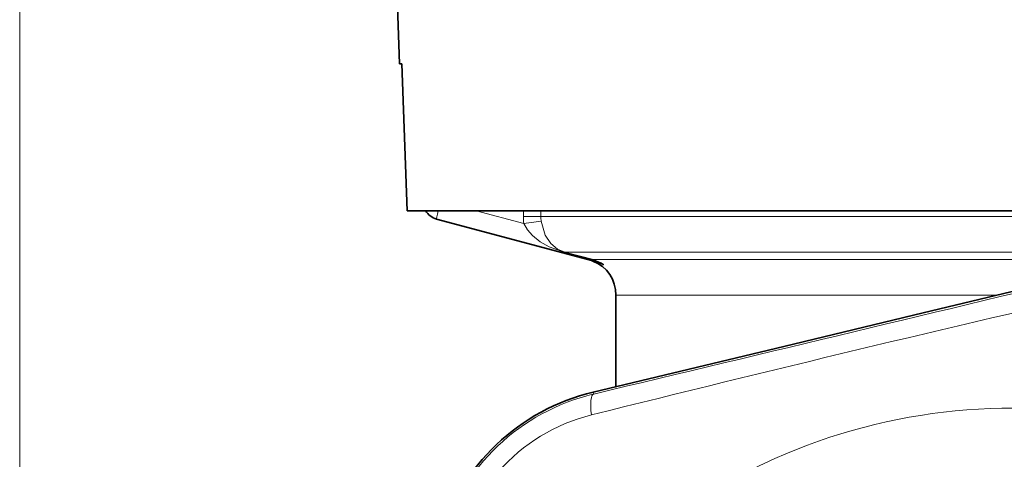
# Model space of a CAD drawing. Extents: x 0 to 420, y 0 to 297.
# Drawn here: x 260 to 287, y 152 to 164 of the extents above; entities that cross this region are included whole.
import ezdxf

# ---------------------------------------------------------------- set-up
doc = ezdxf.new("R2010")
doc.units = 0

msp = doc.modelspace()

# ---------------------------------------------------------------- linework, layer by layer
at = {"color": 7, "lineweight": 13}
for p, q in [((260.485, 194.689), (260.485, 58.459)), ((272.902, 159.253), (274.201, 158.905)), ((274.189, 159.095), (274.189, 159.253)), ((274.664, 159.095), (274.664, 159.253)), ((274.664, 159.095), (274.189, 159.095)), ((274.672, 158.969), (274.201, 158.905)), ((281.225, 159.095), (274.664, 159.095)), ((281.225, 159.095), (300.251, 159.095)), ((275.314, 158.129), (275.315, 158.112)), ((276.096, 157.923), (275.314, 158.129)), ((281.58, 158.129), (275.314, 158.129)), ((276.097, 157.904), (275.315, 158.112)), ((281.58, 158.129), (299.601, 158.129)), ((276.096, 157.923), (281.948, 157.923)), ((281.948, 157.923), (298.82, 157.923)), ((276.708, 156.957), (282.304, 156.957)), ((282.304, 156.957), (287.09, 156.957)), ((276.103, 154.265), (276.091, 154.317))]:
    msp.add_line(p, q, dxfattribs=at)
at = {"color": 7, "lineweight": 35}
for p, q in [((270.734, 165.653), (270.818, 163.253)), ((270.818, 163.253), (270.881, 163.253)), ((270.881, 163.253), (271.031, 159.253)), ((271.031, 159.253), (303.864, 159.253)), ((271.828, 159.028), (276.214, 157.853)), ((276.082, 157.885), (276.024, 157.904)), ((285.063, 156.472), (290.244, 157.711)), ((276.708, 156.957), (276.708, 154.465)), ((285.063, 156.472), (281.271, 155.562)), ((281.271, 155.562), (276.091, 154.317))]:
    msp.add_line(p, q, dxfattribs=at)
at = {"color": 7, "lineweight": 13}
for points in [[(275.315, 158.112), (274.888, 158.27), (274.649, 158.409), (274.436, 158.582), (274.303, 158.734), (274.201, 158.905)], [(275.314, 158.129), (275.122, 158.208), (274.932, 158.365), (274.784, 158.588), (274.672, 158.969)], [(276.096, 157.923), (276.307, 157.835), (276.359, 157.798), (276.372, 157.786), (276.373, 157.783), (276.373, 157.782), (276.372, 157.781), (276.37, 157.781), (276.364, 157.783)], [(276.097, 157.904), (276.194, 157.871), (276.221, 157.856), (276.224, 157.853), (276.224, 157.852), (276.223, 157.852), (276.221, 157.852), (276.214, 157.853)]]:
    msp.add_lwpolyline(points, dxfattribs=at)
at = {"color": 7, "lineweight": 35}
for centre, radius, start, end in [((271.958, 159.511), 0.5, 211.0435, 255), ((275.708, 156.957), 1, 360, 68.0098), ((277.448, 148.68), 5.798, 103.5399, 163.4353)]:
    msp.add_arc(centre, radius, start, end, dxfattribs=at)
at = {"color": 7, "lineweight": 13}
for centre, radius, start, end in [((275.656, 159.095), 1.467, 180.0005, 187.4247), ((275.626, 159.095), 0.962, 180.0009, 187.548), ((274.486, 153.014), 5.125, 68.5025, 71.853), ((276.055, 157.912), 0.0418, 348.5651, 15.3254), ((276.09, 157.392), 0.478, 54.9987, 74.9876), ((-1381.642, 7097.077), 7137.98, 283.4291534, 283.5459838), ((466.822, -609.691), 786.865, 102.943587, 104.031608), ((277.435, 148.694), 5.728, 103.4418, 163.534), ((287.458, 138.128), 15.75, 192.5585, 133.1033), ((277.235, 148.906), 4.937, 103.9971, 138.9187)]:
    msp.add_arc(centre, radius, start, end, dxfattribs=at)
for centre, major_axis, ratio, start_param, end_param in [((271.958, 159.511), (-0.129, -0.483), 0.033712, 5.284641, 6.283185), ((276.336, 153.293), (0.232, -0.973), 0.21853, 3.146064, 4.233431)]:
    msp.add_ellipse(centre, major_axis=major_axis, ratio=ratio, start_param=start_param, end_param=end_param, dxfattribs=at)

doc.saveas('drawing.dxf')
